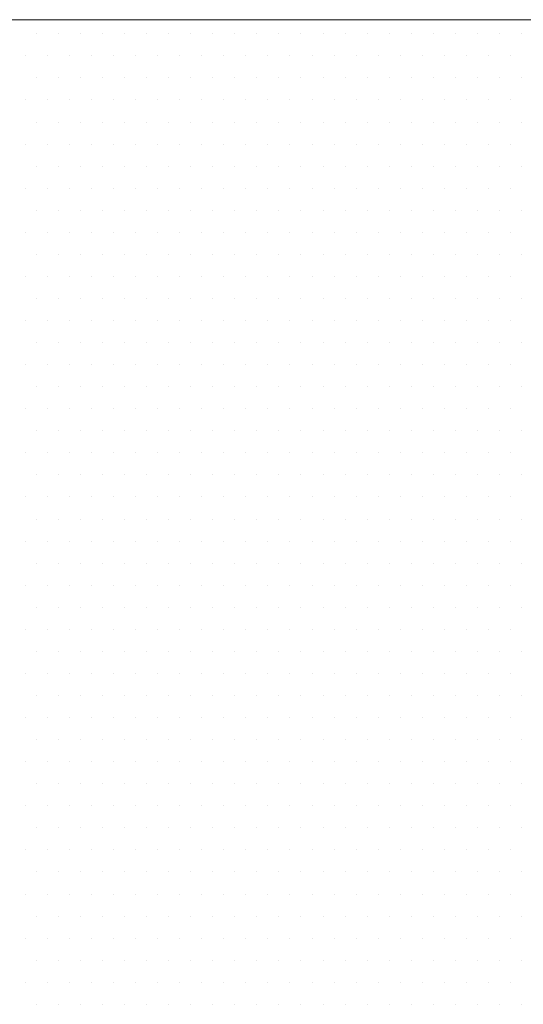
# Model space of a CAD drawing. Units: millimetres. Extents: x 18019 to 168847, y 182 to 12520.
# Drawn here: x 166750 to 166751, y 533 to 535 of the extents above; entities that cross this region are included whole.
import ezdxf

# ---------------------------------------------------------------- set-up
doc = ezdxf.new("R2010")
doc.units = ezdxf.units.MM
doc.header["$LTSCALE"] = 4
doc.layers.add('Таблица', color=7, linetype='Continuous', lineweight=15)

msp = doc.modelspace()

# ---------------------------------------------------------------- linework, layer by layer
at = {"layer": 'Таблица', "lineweight": 20}
for p, q in [((166748.8441, 534.7499), (166752.4106, 534.7499)), ((166749.7817, 534.7246), (166749.7817, 534.7246)), ((166749.8213, 534.7246), (166749.8213, 534.7246)), ((166749.861, 534.7246), (166749.861, 534.7246)), ((166749.9007, 534.7246), (166749.9007, 534.7246)), ((166749.9404, 534.7246), (166749.9404, 534.7246)), ((166749.9801, 534.7246), (166749.9801, 534.7246)), ((166750.0198, 534.7246), (166750.0198, 534.7246)), ((166750.0595, 534.7246), (166750.0595, 534.7246)), ((166750.0992, 534.7246), (166750.0992, 534.7246)), ((166750.1388, 534.7246), (166750.1388, 534.7246)), ((166750.1785, 534.7246), (166750.1785, 534.7246)), ((166750.2182, 534.7246), (166750.2182, 534.7246)), ((166750.2579, 534.7246), (166750.2579, 534.7246)), ((166750.2976, 534.7246), (166750.2976, 534.7246)), ((166750.3373, 534.7246), (166750.3373, 534.7246)), ((166750.377, 534.7246), (166750.377, 534.7246)), ((166750.4167, 534.7246), (166750.4167, 534.7246)), ((166750.4563, 534.7246), (166750.4563, 534.7246)), ((166750.496, 534.7246), (166750.496, 534.7246)), ((166750.5357, 534.7246), (166750.5357, 534.7246)), ((166750.5754, 534.7246), (166750.5754, 534.7246)), ((166750.6151, 534.7246), (166750.6151, 534.7246)), ((166750.6548, 534.7246), (166750.6548, 534.7246)), ((166749.7618, 534.6849), (166749.7618, 534.6849)), ((166749.8015, 534.6849), (166749.8015, 534.6849)), ((166749.8412, 534.6849), (166749.8412, 534.6849)), ((166749.8809, 534.6849), (166749.8809, 534.6849)), ((166749.9206, 534.6849), (166749.9206, 534.6849)), ((166749.9602, 534.6849), (166749.9602, 534.6849)), ((166749.9999, 534.6849), (166749.9999, 534.6849)), ((166750.0396, 534.6849), (166750.0396, 534.6849)), ((166750.0793, 534.6849), (166750.0793, 534.6849)), ((166750.119, 534.6849), (166750.119, 534.6849)), ((166750.1587, 534.6849), (166750.1587, 534.6849)), ((166750.1984, 534.6849), (166750.1984, 534.6849)), ((166750.2381, 534.6849), (166750.2381, 534.6849)), ((166750.2777, 534.6849), (166750.2777, 534.6849)), ((166750.3174, 534.6849), (166750.3174, 534.6849)), ((166750.3571, 534.6849), (166750.3571, 534.6849)), ((166750.3968, 534.6849), (166750.3968, 534.6849)), ((166750.4365, 534.6849), (166750.4365, 534.6849)), ((166750.4762, 534.6849), (166750.4762, 534.6849)), ((166750.5159, 534.6849), (166750.5159, 534.6849)), ((166750.5556, 534.6849), (166750.5556, 534.6849)), ((166750.5952, 534.6849), (166750.5952, 534.6849)), ((166750.6349, 534.6849), (166750.6349, 534.6849)), ((166749.7817, 534.6452), (166749.7817, 534.6452)), ((166749.8213, 534.6452), (166749.8213, 534.6452)), ((166749.861, 534.6452), (166749.861, 534.6452)), ((166749.9007, 534.6452), (166749.9007, 534.6452)), ((166749.9404, 534.6452), (166749.9404, 534.6452)), ((166749.9801, 534.6452), (166749.9801, 534.6452)), ((166750.0198, 534.6452), (166750.0198, 534.6452)), ((166750.0595, 534.6452), (166750.0595, 534.6452)), ((166750.0992, 534.6452), (166750.0992, 534.6452)), ((166750.1388, 534.6452), (166750.1388, 534.6452)), ((166750.1785, 534.6452), (166750.1785, 534.6452)), ((166750.2182, 534.6452), (166750.2182, 534.6452)), ((166750.2579, 534.6452), (166750.2579, 534.6452)), ((166750.2976, 534.6452), (166750.2976, 534.6452)), ((166750.3373, 534.6452), (166750.3373, 534.6452)), ((166750.377, 534.6452), (166750.377, 534.6452)), ((166750.4167, 534.6452), (166750.4167, 534.6452)), ((166750.4563, 534.6452), (166750.4563, 534.6452)), ((166750.496, 534.6452), (166750.496, 534.6452)), ((166750.5357, 534.6452), (166750.5357, 534.6452)), ((166750.5754, 534.6452), (166750.5754, 534.6452)), ((166750.6151, 534.6452), (166750.6151, 534.6452)), ((166750.6548, 534.6452), (166750.6548, 534.6452)), ((166749.7618, 534.6055), (166749.7618, 534.6055)), ((166749.8015, 534.6055), (166749.8015, 534.6055)), ((166749.8412, 534.6055), (166749.8412, 534.6055)), ((166749.8809, 534.6055), (166749.8809, 534.6055)), ((166749.9206, 534.6055), (166749.9206, 534.6055)), ((166749.9602, 534.6055), (166749.9602, 534.6055)), ((166749.9999, 534.6055), (166749.9999, 534.6055)), ((166750.0396, 534.6055), (166750.0396, 534.6055)), ((166750.0793, 534.6055), (166750.0793, 534.6055)), ((166750.119, 534.6055), (166750.119, 534.6055)), ((166750.1587, 534.6055), (166750.1587, 534.6055)), ((166750.1984, 534.6055), (166750.1984, 534.6055)), ((166750.2381, 534.6055), (166750.2381, 534.6055)), ((166750.2777, 534.6055), (166750.2777, 534.6055)), ((166750.3174, 534.6055), (166750.3174, 534.6055)), ((166750.3571, 534.6055), (166750.3571, 534.6055)), ((166750.3968, 534.6055), (166750.3968, 534.6055)), ((166750.4365, 534.6055), (166750.4365, 534.6055)), ((166750.4762, 534.6055), (166750.4762, 534.6055)), ((166750.5159, 534.6055), (166750.5159, 534.6055)), ((166750.5556, 534.6055), (166750.5556, 534.6055)), ((166750.5952, 534.6055), (166750.5952, 534.6055)), ((166750.6349, 534.6055), (166750.6349, 534.6055)), ((166749.7817, 534.5658), (166749.7817, 534.5658)), ((166749.8213, 534.5658), (166749.8213, 534.5658)), ((166749.861, 534.5658), (166749.861, 534.5658)), ((166749.9007, 534.5658), (166749.9007, 534.5658)), ((166749.9404, 534.5658), (166749.9404, 534.5658)), ((166749.9801, 534.5658), (166749.9801, 534.5658)), ((166750.0198, 534.5658), (166750.0198, 534.5658)), ((166750.0595, 534.5658), (166750.0595, 534.5658)), ((166750.0992, 534.5658), (166750.0992, 534.5658)), ((166750.1388, 534.5658), (166750.1388, 534.5658)), ((166750.1785, 534.5658), (166750.1785, 534.5658)), ((166750.2182, 534.5658), (166750.2182, 534.5658)), ((166750.2579, 534.5658), (166750.2579, 534.5658)), ((166750.2976, 534.5658), (166750.2976, 534.5658)), ((166750.3373, 534.5658), (166750.3373, 534.5658)), ((166750.377, 534.5658), (166750.377, 534.5658)), ((166750.4167, 534.5658), (166750.4167, 534.5658)), ((166750.4563, 534.5658), (166750.4563, 534.5658)), ((166750.496, 534.5658), (166750.496, 534.5658)), ((166750.5357, 534.5658), (166750.5357, 534.5658)), ((166750.5754, 534.5658), (166750.5754, 534.5658)), ((166750.6151, 534.5658), (166750.6151, 534.5658)), ((166750.6548, 534.5658), (166750.6548, 534.5658)), ((166749.7618, 534.5261), (166749.7618, 534.5261)), ((166749.8015, 534.5261), (166749.8015, 534.5261)), ((166749.8412, 534.5261), (166749.8412, 534.5261)), ((166749.8809, 534.5261), (166749.8809, 534.5261)), ((166749.9206, 534.5261), (166749.9206, 534.5261)), ((166749.9602, 534.5261), (166749.9602, 534.5261)), ((166749.9999, 534.5261), (166749.9999, 534.5261)), ((166750.0396, 534.5261), (166750.0396, 534.5261)), ((166750.0793, 534.5261), (166750.0793, 534.5261)), ((166750.119, 534.5261), (166750.119, 534.5261)), ((166750.1587, 534.5261), (166750.1587, 534.5261)), ((166750.1984, 534.5261), (166750.1984, 534.5261)), ((166750.2381, 534.5261), (166750.2381, 534.5261)), ((166750.2777, 534.5261), (166750.2777, 534.5261)), ((166750.3174, 534.5261), (166750.3174, 534.5261)), ((166750.3571, 534.5261), (166750.3571, 534.5261)), ((166750.3968, 534.5261), (166750.3968, 534.5261)), ((166750.4365, 534.5261), (166750.4365, 534.5261)), ((166750.4762, 534.5261), (166750.4762, 534.5261)), ((166750.5159, 534.5261), (166750.5159, 534.5261)), ((166750.5556, 534.5261), (166750.5556, 534.5261)), ((166750.5952, 534.5261), (166750.5952, 534.5261)), ((166750.6349, 534.5261), (166750.6349, 534.5261)), ((166749.7817, 534.4865), (166749.7817, 534.4865)), ((166749.8213, 534.4865), (166749.8213, 534.4865)), ((166749.861, 534.4865), (166749.861, 534.4865)), ((166749.9007, 534.4865), (166749.9007, 534.4865)), ((166749.9404, 534.4865), (166749.9404, 534.4865)), ((166749.9801, 534.4865), (166749.9801, 534.4865)), ((166750.0198, 534.4865), (166750.0198, 534.4865)), ((166750.0595, 534.4865), (166750.0595, 534.4865)), ((166750.0992, 534.4865), (166750.0992, 534.4865)), ((166750.1388, 534.4865), (166750.1388, 534.4865)), ((166750.1785, 534.4865), (166750.1785, 534.4865)), ((166750.2182, 534.4865), (166750.2182, 534.4865)), ((166750.2579, 534.4865), (166750.2579, 534.4865)), ((166750.2976, 534.4865), (166750.2976, 534.4865)), ((166750.3373, 534.4865), (166750.3373, 534.4865)), ((166750.377, 534.4865), (166750.377, 534.4865)), ((166750.4167, 534.4865), (166750.4167, 534.4865)), ((166750.4563, 534.4865), (166750.4563, 534.4865)), ((166750.496, 534.4865), (166750.496, 534.4865)), ((166750.5357, 534.4865), (166750.5357, 534.4865)), ((166750.5754, 534.4865), (166750.5754, 534.4865)), ((166750.6151, 534.4865), (166750.6151, 534.4865)), ((166750.6548, 534.4865), (166750.6548, 534.4865)), ((166749.7618, 534.4468), (166749.7618, 534.4468)), ((166749.8015, 534.4468), (166749.8015, 534.4468)), ((166749.8412, 534.4468), (166749.8412, 534.4468)), ((166749.8809, 534.4468), (166749.8809, 534.4468)), ((166749.9206, 534.4468), (166749.9206, 534.4468)), ((166749.9602, 534.4468), (166749.9602, 534.4468)), ((166749.9999, 534.4468), (166749.9999, 534.4468)), ((166750.0396, 534.4468), (166750.0396, 534.4468)), ((166750.0793, 534.4468), (166750.0793, 534.4468)), ((166750.119, 534.4468), (166750.119, 534.4468)), ((166750.1587, 534.4468), (166750.1587, 534.4468)), ((166750.1984, 534.4468), (166750.1984, 534.4468)), ((166750.2381, 534.4468), (166750.2381, 534.4468)), ((166750.2777, 534.4468), (166750.2777, 534.4468)), ((166750.3174, 534.4468), (166750.3174, 534.4468)), ((166750.3571, 534.4468), (166750.3571, 534.4468)), ((166750.3968, 534.4468), (166750.3968, 534.4468)), ((166750.4365, 534.4468), (166750.4365, 534.4468)), ((166750.4762, 534.4468), (166750.4762, 534.4468)), ((166750.5159, 534.4468), (166750.5159, 534.4468)), ((166750.5556, 534.4468), (166750.5556, 534.4468)), ((166750.5952, 534.4468), (166750.5952, 534.4468)), ((166750.6349, 534.4468), (166750.6349, 534.4468)), ((166749.7817, 534.4071), (166749.7817, 534.4071)), ((166749.8213, 534.4071), (166749.8213, 534.4071)), ((166749.861, 534.4071), (166749.861, 534.4071)), ((166749.9007, 534.4071), (166749.9007, 534.4071)), ((166749.9404, 534.4071), (166749.9404, 534.4071)), ((166749.9801, 534.4071), (166749.9801, 534.4071)), ((166750.0198, 534.4071), (166750.0198, 534.4071)), ((166750.0595, 534.4071), (166750.0595, 534.4071)), ((166750.0992, 534.4071), (166750.0992, 534.4071)), ((166750.1388, 534.4071), (166750.1388, 534.4071)), ((166750.1785, 534.4071), (166750.1785, 534.4071)), ((166750.2182, 534.4071), (166750.2182, 534.4071)), ((166750.2579, 534.4071), (166750.2579, 534.4071)), ((166750.2976, 534.4071), (166750.2976, 534.4071)), ((166750.3373, 534.4071), (166750.3373, 534.4071)), ((166750.377, 534.4071), (166750.377, 534.4071)), ((166750.4167, 534.4071), (166750.4167, 534.4071)), ((166750.4563, 534.4071), (166750.4563, 534.4071)), ((166750.496, 534.4071), (166750.496, 534.4071)), ((166750.5357, 534.4071), (166750.5357, 534.4071)), ((166750.5754, 534.4071), (166750.5754, 534.4071)), ((166750.6151, 534.4071), (166750.6151, 534.4071)), ((166750.6548, 534.4071), (166750.6548, 534.4071)), ((166749.7618, 534.3674), (166749.7618, 534.3674)), ((166749.8015, 534.3674), (166749.8015, 534.3674)), ((166749.8412, 534.3674), (166749.8412, 534.3674)), ((166749.8809, 534.3674), (166749.8809, 534.3674)), ((166749.9206, 534.3674), (166749.9206, 534.3674)), ((166749.9602, 534.3674), (166749.9602, 534.3674)), ((166749.9999, 534.3674), (166749.9999, 534.3674)), ((166750.0396, 534.3674), (166750.0396, 534.3674)), ((166750.0793, 534.3674), (166750.0793, 534.3674)), ((166750.119, 534.3674), (166750.119, 534.3674)), ((166750.1587, 534.3674), (166750.1587, 534.3674)), ((166750.1984, 534.3674), (166750.1984, 534.3674)), ((166750.2381, 534.3674), (166750.2381, 534.3674)), ((166750.2777, 534.3674), (166750.2777, 534.3674)), ((166750.3174, 534.3674), (166750.3174, 534.3674)), ((166750.3571, 534.3674), (166750.3571, 534.3674)), ((166750.3968, 534.3674), (166750.3968, 534.3674)), ((166750.4365, 534.3674), (166750.4365, 534.3674)), ((166750.4762, 534.3674), (166750.4762, 534.3674)), ((166750.5159, 534.3674), (166750.5159, 534.3674)), ((166750.5556, 534.3674), (166750.5556, 534.3674)), ((166750.5952, 534.3674), (166750.5952, 534.3674)), ((166750.6349, 534.3674), (166750.6349, 534.3674)), ((166749.7817, 534.3277), (166749.7817, 534.3277)), ((166749.8213, 534.3277), (166749.8213, 534.3277)), ((166749.861, 534.3277), (166749.861, 534.3277)), ((166749.9007, 534.3277), (166749.9007, 534.3277)), ((166749.9404, 534.3277), (166749.9404, 534.3277)), ((166749.9801, 534.3277), (166749.9801, 534.3277)), ((166750.0198, 534.3277), (166750.0198, 534.3277)), ((166750.0595, 534.3277), (166750.0595, 534.3277)), ((166750.0992, 534.3277), (166750.0992, 534.3277)), ((166750.1388, 534.3277), (166750.1388, 534.3277)), ((166750.1785, 534.3277), (166750.1785, 534.3277)), ((166750.2182, 534.3277), (166750.2182, 534.3277)), ((166750.2579, 534.3277), (166750.2579, 534.3277)), ((166750.2976, 534.3277), (166750.2976, 534.3277)), ((166750.3373, 534.3277), (166750.3373, 534.3277)), ((166750.377, 534.3277), (166750.377, 534.3277)), ((166750.4167, 534.3277), (166750.4167, 534.3277)), ((166750.4563, 534.3277), (166750.4563, 534.3277)), ((166750.496, 534.3277), (166750.496, 534.3277)), ((166750.5357, 534.3277), (166750.5357, 534.3277)), ((166750.5754, 534.3277), (166750.5754, 534.3277)), ((166750.6151, 534.3277), (166750.6151, 534.3277)), ((166750.6548, 534.3277), (166750.6548, 534.3277)), ((166749.7618, 534.288), (166749.7618, 534.288)), ((166749.8015, 534.288), (166749.8015, 534.288)), ((166749.8412, 534.288), (166749.8412, 534.288)), ((166749.8809, 534.288), (166749.8809, 534.288)), ((166749.9206, 534.288), (166749.9206, 534.288)), ((166749.9602, 534.288), (166749.9602, 534.288)), ((166749.9999, 534.288), (166749.9999, 534.288)), ((166750.0396, 534.288), (166750.0396, 534.288)), ((166750.0793, 534.288), (166750.0793, 534.288)), ((166750.119, 534.288), (166750.119, 534.288)), ((166750.1587, 534.288), (166750.1587, 534.288)), ((166750.1984, 534.288), (166750.1984, 534.288)), ((166750.2381, 534.288), (166750.2381, 534.288)), ((166750.2777, 534.288), (166750.2777, 534.288)), ((166750.3174, 534.288), (166750.3174, 534.288)), ((166750.3571, 534.288), (166750.3571, 534.288)), ((166750.3968, 534.288), (166750.3968, 534.288)), ((166750.4365, 534.288), (166750.4365, 534.288)), ((166750.4762, 534.288), (166750.4762, 534.288)), ((166750.5159, 534.288), (166750.5159, 534.288)), ((166750.5556, 534.288), (166750.5556, 534.288)), ((166750.5952, 534.288), (166750.5952, 534.288)), ((166750.6349, 534.288), (166750.6349, 534.288)), ((166749.7817, 534.2483), (166749.7817, 534.2483)), ((166749.8213, 534.2483), (166749.8213, 534.2483)), ((166749.861, 534.2483), (166749.861, 534.2483)), ((166749.9007, 534.2483), (166749.9007, 534.2483)), ((166749.9404, 534.2483), (166749.9404, 534.2483)), ((166749.9801, 534.2483), (166749.9801, 534.2483)), ((166750.0198, 534.2483), (166750.0198, 534.2483)), ((166750.0595, 534.2483), (166750.0595, 534.2483)), ((166750.0992, 534.2483), (166750.0992, 534.2483)), ((166750.1388, 534.2483), (166750.1388, 534.2483)), ((166750.1785, 534.2483), (166750.1785, 534.2483)), ((166750.2182, 534.2483), (166750.2182, 534.2483)), ((166750.2579, 534.2483), (166750.2579, 534.2483)), ((166750.2976, 534.2483), (166750.2976, 534.2483)), ((166750.3373, 534.2483), (166750.3373, 534.2483)), ((166750.377, 534.2483), (166750.377, 534.2483)), ((166750.4167, 534.2483), (166750.4167, 534.2483)), ((166750.4563, 534.2483), (166750.4563, 534.2483)), ((166750.496, 534.2483), (166750.496, 534.2483)), ((166750.5357, 534.2483), (166750.5357, 534.2483)), ((166750.5754, 534.2483), (166750.5754, 534.2483)), ((166750.6151, 534.2483), (166750.6151, 534.2483)), ((166750.6548, 534.2483), (166750.6548, 534.2483)), ((166749.7618, 534.2086), (166749.7618, 534.2086)), ((166749.8015, 534.2086), (166749.8015, 534.2086)), ((166749.8412, 534.2086), (166749.8412, 534.2086)), ((166749.8809, 534.2086), (166749.8809, 534.2086)), ((166749.9206, 534.2086), (166749.9206, 534.2086)), ((166749.9602, 534.2086), (166749.9602, 534.2086)), ((166749.9999, 534.2086), (166749.9999, 534.2086)), ((166750.0396, 534.2086), (166750.0396, 534.2086)), ((166750.0793, 534.2086), (166750.0793, 534.2086)), ((166750.119, 534.2086), (166750.119, 534.2086)), ((166750.1587, 534.2086), (166750.1587, 534.2086)), ((166750.1984, 534.2086), (166750.1984, 534.2086)), ((166750.2381, 534.2086), (166750.2381, 534.2086)), ((166750.2777, 534.2086), (166750.2777, 534.2086)), ((166750.3174, 534.2086), (166750.3174, 534.2086)), ((166750.3571, 534.2086), (166750.3571, 534.2086)), ((166750.3968, 534.2086), (166750.3968, 534.2086)), ((166750.4365, 534.2086), (166750.4365, 534.2086)), ((166750.4762, 534.2086), (166750.4762, 534.2086)), ((166750.5159, 534.2086), (166750.5159, 534.2086)), ((166750.5556, 534.2086), (166750.5556, 534.2086)), ((166750.5952, 534.2086), (166750.5952, 534.2086)), ((166750.6349, 534.2086), (166750.6349, 534.2086)), ((166749.7817, 534.169), (166749.7817, 534.169)), ((166749.8213, 534.169), (166749.8213, 534.169)), ((166749.861, 534.169), (166749.861, 534.169)), ((166749.9007, 534.169), (166749.9007, 534.169)), ((166749.9404, 534.169), (166749.9404, 534.169)), ((166749.9801, 534.169), (166749.9801, 534.169)), ((166750.0198, 534.169), (166750.0198, 534.169)), ((166750.0595, 534.169), (166750.0595, 534.169)), ((166750.0992, 534.169), (166750.0992, 534.169)), ((166750.1388, 534.169), (166750.1388, 534.169)), ((166750.1785, 534.169), (166750.1785, 534.169)), ((166750.2182, 534.169), (166750.2182, 534.169)), ((166750.2579, 534.169), (166750.2579, 534.169)), ((166750.2976, 534.169), (166750.2976, 534.169)), ((166750.3373, 534.169), (166750.3373, 534.169)), ((166750.377, 534.169), (166750.377, 534.169)), ((166750.4167, 534.169), (166750.4167, 534.169)), ((166750.4563, 534.169), (166750.4563, 534.169)), ((166750.496, 534.169), (166750.496, 534.169)), ((166750.5357, 534.169), (166750.5357, 534.169)), ((166750.5754, 534.169), (166750.5754, 534.169)), ((166750.6151, 534.169), (166750.6151, 534.169)), ((166750.6548, 534.169), (166750.6548, 534.169)), ((166749.7618, 534.1293), (166749.7618, 534.1293)), ((166749.8015, 534.1293), (166749.8015, 534.1293)), ((166749.8412, 534.1293), (166749.8412, 534.1293)), ((166749.8809, 534.1293), (166749.8809, 534.1293)), ((166749.9206, 534.1293), (166749.9206, 534.1293)), ((166749.9602, 534.1293), (166749.9602, 534.1293)), ((166749.9999, 534.1293), (166749.9999, 534.1293)), ((166750.0396, 534.1293), (166750.0396, 534.1293)), ((166750.0793, 534.1293), (166750.0793, 534.1293)), ((166750.119, 534.1293), (166750.119, 534.1293)), ((166750.1587, 534.1293), (166750.1587, 534.1293)), ((166750.1984, 534.1293), (166750.1984, 534.1293)), ((166750.2381, 534.1293), (166750.2381, 534.1293)), ((166750.2777, 534.1293), (166750.2777, 534.1293)), ((166750.3174, 534.1293), (166750.3174, 534.1293)), ((166750.3571, 534.1293), (166750.3571, 534.1293)), ((166750.3968, 534.1293), (166750.3968, 534.1293)), ((166750.4365, 534.1293), (166750.4365, 534.1293)), ((166750.4762, 534.1293), (166750.4762, 534.1293)), ((166750.5159, 534.1293), (166750.5159, 534.1293)), ((166750.5556, 534.1293), (166750.5556, 534.1293)), ((166750.5952, 534.1293), (166750.5952, 534.1293)), ((166750.6349, 534.1293), (166750.6349, 534.1293)), ((166749.7817, 534.0896), (166749.7817, 534.0896)), ((166749.8213, 534.0896), (166749.8213, 534.0896)), ((166749.861, 534.0896), (166749.861, 534.0896)), ((166749.9007, 534.0896), (166749.9007, 534.0896)), ((166749.9404, 534.0896), (166749.9404, 534.0896)), ((166749.9801, 534.0896), (166749.9801, 534.0896)), ((166750.0198, 534.0896), (166750.0198, 534.0896)), ((166750.0595, 534.0896), (166750.0595, 534.0896)), ((166750.0992, 534.0896), (166750.0992, 534.0896)), ((166750.1388, 534.0896), (166750.1388, 534.0896)), ((166750.1785, 534.0896), (166750.1785, 534.0896)), ((166750.2182, 534.0896), (166750.2182, 534.0896)), ((166750.2579, 534.0896), (166750.2579, 534.0896)), ((166750.2976, 534.0896), (166750.2976, 534.0896)), ((166750.3373, 534.0896), (166750.3373, 534.0896)), ((166750.377, 534.0896), (166750.377, 534.0896)), ((166750.4167, 534.0896), (166750.4167, 534.0896)), ((166750.4563, 534.0896), (166750.4563, 534.0896)), ((166750.496, 534.0896), (166750.496, 534.0896)), ((166750.5357, 534.0896), (166750.5357, 534.0896)), ((166750.5754, 534.0896), (166750.5754, 534.0896)), ((166750.6151, 534.0896), (166750.6151, 534.0896)), ((166750.6548, 534.0896), (166750.6548, 534.0896)), ((166749.7618, 534.0499), (166749.7618, 534.0499)), ((166749.8015, 534.0499), (166749.8015, 534.0499)), ((166749.8412, 534.0499), (166749.8412, 534.0499)), ((166749.8809, 534.0499), (166749.8809, 534.0499)), ((166749.9206, 534.0499), (166749.9206, 534.0499)), ((166749.9602, 534.0499), (166749.9602, 534.0499)), ((166749.9999, 534.0499), (166749.9999, 534.0499)), ((166750.0396, 534.0499), (166750.0396, 534.0499)), ((166750.0793, 534.0499), (166750.0793, 534.0499)), ((166750.119, 534.0499), (166750.119, 534.0499)), ((166750.1587, 534.0499), (166750.1587, 534.0499)), ((166750.1984, 534.0499), (166750.1984, 534.0499)), ((166750.2381, 534.0499), (166750.2381, 534.0499)), ((166750.2777, 534.0499), (166750.2777, 534.0499)), ((166750.3174, 534.0499), (166750.3174, 534.0499)), ((166750.3571, 534.0499), (166750.3571, 534.0499)), ((166750.3968, 534.0499), (166750.3968, 534.0499)), ((166750.4365, 534.0499), (166750.4365, 534.0499)), ((166750.4762, 534.0499), (166750.4762, 534.0499)), ((166750.5159, 534.0499), (166750.5159, 534.0499)), ((166750.5556, 534.0499), (166750.5556, 534.0499)), ((166750.5952, 534.0499), (166750.5952, 534.0499)), ((166750.6349, 534.0499), (166750.6349, 534.0499)), ((166749.7817, 534.0102), (166749.7817, 534.0102)), ((166749.8213, 534.0102), (166749.8213, 534.0102)), ((166749.861, 534.0102), (166749.861, 534.0102)), ((166749.9007, 534.0102), (166749.9007, 534.0102)), ((166749.9404, 534.0102), (166749.9404, 534.0102)), ((166749.9801, 534.0102), (166749.9801, 534.0102)), ((166750.0198, 534.0102), (166750.0198, 534.0102)), ((166750.0595, 534.0102), (166750.0595, 534.0102)), ((166750.0992, 534.0102), (166750.0992, 534.0102)), ((166750.1388, 534.0102), (166750.1388, 534.0102)), ((166750.1785, 534.0102), (166750.1785, 534.0102)), ((166750.2182, 534.0102), (166750.2182, 534.0102)), ((166750.2579, 534.0102), (166750.2579, 534.0102)), ((166750.2976, 534.0102), (166750.2976, 534.0102)), ((166750.3373, 534.0102), (166750.3373, 534.0102)), ((166750.377, 534.0102), (166750.377, 534.0102)), ((166750.4167, 534.0102), (166750.4167, 534.0102)), ((166750.4563, 534.0102), (166750.4563, 534.0102)), ((166750.496, 534.0102), (166750.496, 534.0102)), ((166750.5357, 534.0102), (166750.5357, 534.0102)), ((166750.5754, 534.0102), (166750.5754, 534.0102)), ((166750.6151, 534.0102), (166750.6151, 534.0102)), ((166750.6548, 534.0102), (166750.6548, 534.0102)), ((166749.7618, 533.9705), (166749.7618, 533.9705)), ((166749.8015, 533.9705), (166749.8015, 533.9705)), ((166749.8412, 533.9705), (166749.8412, 533.9705)), ((166749.8809, 533.9705), (166749.8809, 533.9705)), ((166749.9206, 533.9705), (166749.9206, 533.9705)), ((166749.9602, 533.9705), (166749.9602, 533.9705)), ((166749.9999, 533.9705), (166749.9999, 533.9705)), ((166750.0396, 533.9705), (166750.0396, 533.9705)), ((166750.0793, 533.9705), (166750.0793, 533.9705)), ((166750.119, 533.9705), (166750.119, 533.9705)), ((166750.1587, 533.9705), (166750.1587, 533.9705)), ((166750.1984, 533.9705), (166750.1984, 533.9705)), ((166750.2381, 533.9705), (166750.2381, 533.9705)), ((166750.2777, 533.9705), (166750.2777, 533.9705)), ((166750.3174, 533.9705), (166750.3174, 533.9705)), ((166750.3571, 533.9705), (166750.3571, 533.9705)), ((166750.3968, 533.9705), (166750.3968, 533.9705)), ((166750.4365, 533.9705), (166750.4365, 533.9705)), ((166750.4762, 533.9705), (166750.4762, 533.9705)), ((166750.5159, 533.9705), (166750.5159, 533.9705)), ((166750.5556, 533.9705), (166750.5556, 533.9705)), ((166750.5952, 533.9705), (166750.5952, 533.9705)), ((166750.6349, 533.9705), (166750.6349, 533.9705)), ((166749.7817, 533.9308), (166749.7817, 533.9308)), ((166749.8213, 533.9308), (166749.8213, 533.9308)), ((166749.861, 533.9308), (166749.861, 533.9308)), ((166749.9007, 533.9308), (166749.9007, 533.9308)), ((166749.9404, 533.9308), (166749.9404, 533.9308)), ((166749.9801, 533.9308), (166749.9801, 533.9308)), ((166750.0198, 533.9308), (166750.0198, 533.9308)), ((166750.0595, 533.9308), (166750.0595, 533.9308)), ((166750.0992, 533.9308), (166750.0992, 533.9308)), ((166750.1388, 533.9308), (166750.1388, 533.9308)), ((166750.1785, 533.9308), (166750.1785, 533.9308)), ((166750.2182, 533.9308), (166750.2182, 533.9308)), ((166750.2579, 533.9308), (166750.2579, 533.9308)), ((166750.2976, 533.9308), (166750.2976, 533.9308)), ((166750.3373, 533.9308), (166750.3373, 533.9308)), ((166750.377, 533.9308), (166750.377, 533.9308)), ((166750.4167, 533.9308), (166750.4167, 533.9308)), ((166750.4563, 533.9308), (166750.4563, 533.9308)), ((166750.496, 533.9308), (166750.496, 533.9308)), ((166750.5357, 533.9308), (166750.5357, 533.9308)), ((166750.5754, 533.9308), (166750.5754, 533.9308)), ((166750.6151, 533.9308), (166750.6151, 533.9308)), ((166750.6548, 533.9308), (166750.6548, 533.9308)), ((166749.7618, 533.8911), (166749.7618, 533.8911)), ((166749.8015, 533.8911), (166749.8015, 533.8911)), ((166749.8412, 533.8911), (166749.8412, 533.8911)), ((166749.8809, 533.8911), (166749.8809, 533.8911)), ((166749.9206, 533.8911), (166749.9206, 533.8911)), ((166749.9602, 533.8911), (166749.9602, 533.8911)), ((166749.9999, 533.8911), (166749.9999, 533.8911)), ((166750.0396, 533.8911), (166750.0396, 533.8911)), ((166750.0793, 533.8911), (166750.0793, 533.8911)), ((166750.119, 533.8911), (166750.119, 533.8911)), ((166750.1587, 533.8911), (166750.1587, 533.8911)), ((166750.1984, 533.8911), (166750.1984, 533.8911)), ((166750.2381, 533.8911), (166750.2381, 533.8911)), ((166750.2777, 533.8911), (166750.2777, 533.8911)), ((166750.3174, 533.8911), (166750.3174, 533.8911)), ((166750.3571, 533.8911), (166750.3571, 533.8911)), ((166750.3968, 533.8911), (166750.3968, 533.8911)), ((166750.4365, 533.8911), (166750.4365, 533.8911)), ((166750.4762, 533.8911), (166750.4762, 533.8911)), ((166750.5159, 533.8911), (166750.5159, 533.8911)), ((166750.5556, 533.8911), (166750.5556, 533.8911)), ((166750.5952, 533.8911), (166750.5952, 533.8911)), ((166750.6349, 533.8911), (166750.6349, 533.8911)), ((166749.7817, 533.8515), (166749.7817, 533.8515)), ((166749.8213, 533.8515), (166749.8213, 533.8515)), ((166749.861, 533.8515), (166749.861, 533.8515)), ((166749.9007, 533.8515), (166749.9007, 533.8515)), ((166749.9404, 533.8515), (166749.9404, 533.8515)), ((166749.9801, 533.8515), (166749.9801, 533.8515)), ((166750.0198, 533.8515), (166750.0198, 533.8515)), ((166750.0595, 533.8515), (166750.0595, 533.8515)), ((166750.0992, 533.8515), (166750.0992, 533.8515)), ((166750.1388, 533.8515), (166750.1388, 533.8515)), ((166750.1785, 533.8515), (166750.1785, 533.8515)), ((166750.2182, 533.8515), (166750.2182, 533.8515)), ((166750.2579, 533.8515), (166750.2579, 533.8515)), ((166750.2976, 533.8515), (166750.2976, 533.8515)), ((166750.3373, 533.8515), (166750.3373, 533.8515)), ((166750.377, 533.8515), (166750.377, 533.8515)), ((166750.4167, 533.8515), (166750.4167, 533.8515)), ((166750.4563, 533.8515), (166750.4563, 533.8515)), ((166750.496, 533.8515), (166750.496, 533.8515)), ((166750.5357, 533.8515), (166750.5357, 533.8515)), ((166750.5754, 533.8515), (166750.5754, 533.8515)), ((166750.6151, 533.8515), (166750.6151, 533.8515)), ((166750.6548, 533.8515), (166750.6548, 533.8515)), ((166749.7618, 533.8118), (166749.7618, 533.8118)), ((166749.8015, 533.8118), (166749.8015, 533.8118)), ((166749.8412, 533.8118), (166749.8412, 533.8118)), ((166749.8809, 533.8118), (166749.8809, 533.8118)), ((166749.9206, 533.8118), (166749.9206, 533.8118)), ((166749.9602, 533.8118), (166749.9602, 533.8118)), ((166749.9999, 533.8118), (166749.9999, 533.8118)), ((166750.0396, 533.8118), (166750.0396, 533.8118)), ((166750.0793, 533.8118), (166750.0793, 533.8118)), ((166750.119, 533.8118), (166750.119, 533.8118)), ((166750.1587, 533.8118), (166750.1587, 533.8118)), ((166750.1984, 533.8118), (166750.1984, 533.8118)), ((166750.2381, 533.8118), (166750.2381, 533.8118)), ((166750.2777, 533.8118), (166750.2777, 533.8118)), ((166750.3174, 533.8118), (166750.3174, 533.8118)), ((166750.3571, 533.8118), (166750.3571, 533.8118)), ((166750.3968, 533.8118), (166750.3968, 533.8118)), ((166750.4365, 533.8118), (166750.4365, 533.8118)), ((166750.4762, 533.8118), (166750.4762, 533.8118)), ((166750.5159, 533.8118), (166750.5159, 533.8118)), ((166750.5556, 533.8118), (166750.5556, 533.8118)), ((166750.5952, 533.8118), (166750.5952, 533.8118)), ((166750.6349, 533.8118), (166750.6349, 533.8118)), ((166749.7817, 533.7721), (166749.7817, 533.7721)), ((166749.8213, 533.7721), (166749.8213, 533.7721)), ((166749.861, 533.7721), (166749.861, 533.7721)), ((166749.9007, 533.7721), (166749.9007, 533.7721)), ((166749.9404, 533.7721), (166749.9404, 533.7721)), ((166749.9801, 533.7721), (166749.9801, 533.7721)), ((166750.0198, 533.7721), (166750.0198, 533.7721)), ((166750.0595, 533.7721), (166750.0595, 533.7721)), ((166750.0992, 533.7721), (166750.0992, 533.7721)), ((166750.1388, 533.7721), (166750.1388, 533.7721)), ((166750.1785, 533.7721), (166750.1785, 533.7721)), ((166750.2182, 533.7721), (166750.2182, 533.7721)), ((166750.2579, 533.7721), (166750.2579, 533.7721)), ((166750.2976, 533.7721), (166750.2976, 533.7721)), ((166750.3373, 533.7721), (166750.3373, 533.7721)), ((166750.377, 533.7721), (166750.377, 533.7721)), ((166750.4167, 533.7721), (166750.4167, 533.7721)), ((166750.4563, 533.7721), (166750.4563, 533.7721)), ((166750.496, 533.7721), (166750.496, 533.7721)), ((166750.5357, 533.7721), (166750.5357, 533.7721)), ((166750.5754, 533.7721), (166750.5754, 533.7721)), ((166750.6151, 533.7721), (166750.6151, 533.7721)), ((166750.6548, 533.7721), (166750.6548, 533.7721)), ((166749.7618, 533.7324), (166749.7618, 533.7324)), ((166749.8015, 533.7324), (166749.8015, 533.7324)), ((166749.8412, 533.7324), (166749.8412, 533.7324)), ((166749.8809, 533.7324), (166749.8809, 533.7324)), ((166749.9206, 533.7324), (166749.9206, 533.7324)), ((166749.9602, 533.7324), (166749.9602, 533.7324)), ((166749.9999, 533.7324), (166749.9999, 533.7324)), ((166750.0396, 533.7324), (166750.0396, 533.7324)), ((166750.0793, 533.7324), (166750.0793, 533.7324)), ((166750.119, 533.7324), (166750.119, 533.7324)), ((166750.1587, 533.7324), (166750.1587, 533.7324)), ((166750.1984, 533.7324), (166750.1984, 533.7324)), ((166750.2381, 533.7324), (166750.2381, 533.7324)), ((166750.2777, 533.7324), (166750.2777, 533.7324)), ((166750.3174, 533.7324), (166750.3174, 533.7324)), ((166750.3571, 533.7324), (166750.3571, 533.7324)), ((166750.3968, 533.7324), (166750.3968, 533.7324)), ((166750.4365, 533.7324), (166750.4365, 533.7324)), ((166750.4762, 533.7324), (166750.4762, 533.7324)), ((166750.5159, 533.7324), (166750.5159, 533.7324)), ((166750.5556, 533.7324), (166750.5556, 533.7324)), ((166750.5952, 533.7324), (166750.5952, 533.7324)), ((166750.6349, 533.7324), (166750.6349, 533.7324)), ((166749.7817, 533.6927), (166749.7817, 533.6927)), ((166749.8213, 533.6927), (166749.8213, 533.6927)), ((166749.861, 533.6927), (166749.861, 533.6927)), ((166749.9007, 533.6927), (166749.9007, 533.6927)), ((166749.9404, 533.6927), (166749.9404, 533.6927)), ((166749.9801, 533.6927), (166749.9801, 533.6927)), ((166750.0198, 533.6927), (166750.0198, 533.6927)), ((166750.0595, 533.6927), (166750.0595, 533.6927)), ((166750.0992, 533.6927), (166750.0992, 533.6927)), ((166750.1388, 533.6927), (166750.1388, 533.6927)), ((166750.1785, 533.6927), (166750.1785, 533.6927)), ((166750.2182, 533.6927), (166750.2182, 533.6927)), ((166750.2579, 533.6927), (166750.2579, 533.6927)), ((166750.2976, 533.6927), (166750.2976, 533.6927)), ((166750.3373, 533.6927), (166750.3373, 533.6927)), ((166750.377, 533.6927), (166750.377, 533.6927)), ((166750.4167, 533.6927), (166750.4167, 533.6927)), ((166750.4563, 533.6927), (166750.4563, 533.6927)), ((166750.496, 533.6927), (166750.496, 533.6927)), ((166750.5357, 533.6927), (166750.5357, 533.6927)), ((166750.5754, 533.6927), (166750.5754, 533.6927)), ((166750.6151, 533.6927), (166750.6151, 533.6927)), ((166750.6548, 533.6927), (166750.6548, 533.6927)), ((166749.7618, 533.653), (166749.7618, 533.653)), ((166749.8015, 533.653), (166749.8015, 533.653)), ((166749.8412, 533.653), (166749.8412, 533.653)), ((166749.8809, 533.653), (166749.8809, 533.653)), ((166749.9206, 533.653), (166749.9206, 533.653)), ((166749.9602, 533.653), (166749.9602, 533.653)), ((166749.9999, 533.653), (166749.9999, 533.653)), ((166750.0396, 533.653), (166750.0396, 533.653)), ((166750.0793, 533.653), (166750.0793, 533.653)), ((166750.119, 533.653), (166750.119, 533.653)), ((166750.1587, 533.653), (166750.1587, 533.653)), ((166750.1984, 533.653), (166750.1984, 533.653)), ((166750.2381, 533.653), (166750.2381, 533.653)), ((166750.2777, 533.653), (166750.2777, 533.653)), ((166750.3174, 533.653), (166750.3174, 533.653)), ((166750.3571, 533.653), (166750.3571, 533.653)), ((166750.3968, 533.653), (166750.3968, 533.653)), ((166750.4365, 533.653), (166750.4365, 533.653)), ((166750.4762, 533.653), (166750.4762, 533.653)), ((166750.5159, 533.653), (166750.5159, 533.653)), ((166750.5556, 533.653), (166750.5556, 533.653)), ((166750.5952, 533.653), (166750.5952, 533.653)), ((166750.6349, 533.653), (166750.6349, 533.653)), ((166749.7817, 533.6133), (166749.7817, 533.6133)), ((166749.8213, 533.6133), (166749.8213, 533.6133)), ((166749.861, 533.6133), (166749.861, 533.6133)), ((166749.9007, 533.6133), (166749.9007, 533.6133)), ((166749.9404, 533.6133), (166749.9404, 533.6133)), ((166749.9801, 533.6133), (166749.9801, 533.6133)), ((166750.0198, 533.6133), (166750.0198, 533.6133)), ((166750.0595, 533.6133), (166750.0595, 533.6133)), ((166750.0992, 533.6133), (166750.0992, 533.6133)), ((166750.1388, 533.6133), (166750.1388, 533.6133)), ((166750.1785, 533.6133), (166750.1785, 533.6133)), ((166750.2182, 533.6133), (166750.2182, 533.6133)), ((166750.2579, 533.6133), (166750.2579, 533.6133)), ((166750.2976, 533.6133), (166750.2976, 533.6133)), ((166750.3373, 533.6133), (166750.3373, 533.6133)), ((166750.377, 533.6133), (166750.377, 533.6133)), ((166750.4167, 533.6133), (166750.4167, 533.6133)), ((166750.4563, 533.6133), (166750.4563, 533.6133)), ((166750.496, 533.6133), (166750.496, 533.6133)), ((166750.5357, 533.6133), (166750.5357, 533.6133)), ((166750.5754, 533.6133), (166750.5754, 533.6133)), ((166750.6151, 533.6133), (166750.6151, 533.6133)), ((166750.6548, 533.6133), (166750.6548, 533.6133)), ((166749.7618, 533.5736), (166749.7618, 533.5736)), ((166749.8015, 533.5736), (166749.8015, 533.5736)), ((166749.8412, 533.5736), (166749.8412, 533.5736)), ((166749.8809, 533.5736), (166749.8809, 533.5736)), ((166749.9206, 533.5736), (166749.9206, 533.5736)), ((166749.9602, 533.5736), (166749.9602, 533.5736)), ((166749.9999, 533.5736), (166749.9999, 533.5736)), ((166750.0396, 533.5736), (166750.0396, 533.5736)), ((166750.0793, 533.5736), (166750.0793, 533.5736)), ((166750.119, 533.5736), (166750.119, 533.5736)), ((166750.1587, 533.5736), (166750.1587, 533.5736)), ((166750.1984, 533.5736), (166750.1984, 533.5736)), ((166750.2381, 533.5736), (166750.2381, 533.5736)), ((166750.2777, 533.5736), (166750.2777, 533.5736)), ((166750.3174, 533.5736), (166750.3174, 533.5736)), ((166750.3571, 533.5736), (166750.3571, 533.5736)), ((166750.3968, 533.5736), (166750.3968, 533.5736)), ((166750.4365, 533.5736), (166750.4365, 533.5736)), ((166750.4762, 533.5736), (166750.4762, 533.5736)), ((166750.5159, 533.5736), (166750.5159, 533.5736)), ((166750.5556, 533.5736), (166750.5556, 533.5736)), ((166750.5952, 533.5736), (166750.5952, 533.5736)), ((166750.6349, 533.5736), (166750.6349, 533.5736)), ((166749.7817, 533.534), (166749.7817, 533.534)), ((166749.8213, 533.534), (166749.8213, 533.534)), ((166749.861, 533.534), (166749.861, 533.534)), ((166749.9007, 533.534), (166749.9007, 533.534)), ((166749.9404, 533.534), (166749.9404, 533.534)), ((166749.9801, 533.534), (166749.9801, 533.534)), ((166750.0198, 533.534), (166750.0198, 533.534)), ((166750.0595, 533.534), (166750.0595, 533.534)), ((166750.0992, 533.534), (166750.0992, 533.534)), ((166750.1388, 533.534), (166750.1388, 533.534)), ((166750.1785, 533.534), (166750.1785, 533.534)), ((166750.2182, 533.534), (166750.2182, 533.534)), ((166750.2579, 533.534), (166750.2579, 533.534)), ((166750.2976, 533.534), (166750.2976, 533.534)), ((166750.3373, 533.534), (166750.3373, 533.534)), ((166750.377, 533.534), (166750.377, 533.534)), ((166750.4167, 533.534), (166750.4167, 533.534)), ((166750.4563, 533.534), (166750.4563, 533.534)), ((166750.496, 533.534), (166750.496, 533.534)), ((166750.5357, 533.534), (166750.5357, 533.534)), ((166750.5754, 533.534), (166750.5754, 533.534)), ((166750.6151, 533.534), (166750.6151, 533.534)), ((166750.6548, 533.534), (166750.6548, 533.534)), ((166749.7618, 533.4943), (166749.7618, 533.4943)), ((166749.8015, 533.4943), (166749.8015, 533.4943)), ((166749.8412, 533.4943), (166749.8412, 533.4943)), ((166749.8809, 533.4943), (166749.8809, 533.4943)), ((166749.9206, 533.4943), (166749.9206, 533.4943)), ((166749.9602, 533.4943), (166749.9602, 533.4943)), ((166749.9999, 533.4943), (166749.9999, 533.4943)), ((166750.0396, 533.4943), (166750.0396, 533.4943)), ((166750.0793, 533.4943), (166750.0793, 533.4943)), ((166750.119, 533.4943), (166750.119, 533.4943)), ((166750.1587, 533.4943), (166750.1587, 533.4943)), ((166750.1984, 533.4943), (166750.1984, 533.4943)), ((166750.2381, 533.4943), (166750.2381, 533.4943)), ((166750.2777, 533.4943), (166750.2777, 533.4943)), ((166750.3174, 533.4943), (166750.3174, 533.4943)), ((166750.3571, 533.4943), (166750.3571, 533.4943)), ((166750.3968, 533.4943), (166750.3968, 533.4943)), ((166750.4365, 533.4943), (166750.4365, 533.4943)), ((166750.4762, 533.4943), (166750.4762, 533.4943)), ((166750.5159, 533.4943), (166750.5159, 533.4943)), ((166750.5556, 533.4943), (166750.5556, 533.4943)), ((166750.5952, 533.4943), (166750.5952, 533.4943)), ((166750.6349, 533.4943), (166750.6349, 533.4943)), ((166749.7817, 533.4546), (166749.7817, 533.4546)), ((166749.8213, 533.4546), (166749.8213, 533.4546)), ((166749.861, 533.4546), (166749.861, 533.4546)), ((166749.9007, 533.4546), (166749.9007, 533.4546)), ((166749.9404, 533.4546), (166749.9404, 533.4546)), ((166749.9801, 533.4546), (166749.9801, 533.4546)), ((166750.0198, 533.4546), (166750.0198, 533.4546)), ((166750.0595, 533.4546), (166750.0595, 533.4546)), ((166750.0992, 533.4546), (166750.0992, 533.4546)), ((166750.1388, 533.4546), (166750.1388, 533.4546)), ((166750.1785, 533.4546), (166750.1785, 533.4546)), ((166750.2182, 533.4546), (166750.2182, 533.4546)), ((166750.2579, 533.4546), (166750.2579, 533.4546)), ((166750.2976, 533.4546), (166750.2976, 533.4546)), ((166750.3373, 533.4546), (166750.3373, 533.4546)), ((166750.377, 533.4546), (166750.377, 533.4546)), ((166750.4167, 533.4546), (166750.4167, 533.4546)), ((166750.4563, 533.4546), (166750.4563, 533.4546)), ((166750.496, 533.4546), (166750.496, 533.4546)), ((166750.5357, 533.4546), (166750.5357, 533.4546)), ((166750.5754, 533.4546), (166750.5754, 533.4546)), ((166750.6151, 533.4546), (166750.6151, 533.4546)), ((166750.6548, 533.4546), (166750.6548, 533.4546)), ((166749.7618, 533.4149), (166749.7618, 533.4149)), ((166749.8015, 533.4149), (166749.8015, 533.4149)), ((166749.8412, 533.4149), (166749.8412, 533.4149)), ((166749.8809, 533.4149), (166749.8809, 533.4149)), ((166749.9206, 533.4149), (166749.9206, 533.4149)), ((166749.9602, 533.4149), (166749.9602, 533.4149)), ((166749.9999, 533.4149), (166749.9999, 533.4149)), ((166750.0396, 533.4149), (166750.0396, 533.4149)), ((166750.0793, 533.4149), (166750.0793, 533.4149)), ((166750.119, 533.4149), (166750.119, 533.4149)), ((166750.1587, 533.4149), (166750.1587, 533.4149)), ((166750.1984, 533.4149), (166750.1984, 533.4149)), ((166750.2381, 533.4149), (166750.2381, 533.4149)), ((166750.2777, 533.4149), (166750.2777, 533.4149)), ((166750.3174, 533.4149), (166750.3174, 533.4149)), ((166750.3571, 533.4149), (166750.3571, 533.4149)), ((166750.3968, 533.4149), (166750.3968, 533.4149)), ((166750.4365, 533.4149), (166750.4365, 533.4149)), ((166750.4762, 533.4149), (166750.4762, 533.4149)), ((166750.5159, 533.4149), (166750.5159, 533.4149)), ((166750.5556, 533.4149), (166750.5556, 533.4149)), ((166750.5952, 533.4149), (166750.5952, 533.4149)), ((166750.6349, 533.4149), (166750.6349, 533.4149)), ((166749.7817, 533.3752), (166749.7817, 533.3752)), ((166749.8213, 533.3752), (166749.8213, 533.3752)), ((166749.861, 533.3752), (166749.861, 533.3752)), ((166749.9007, 533.3752), (166749.9007, 533.3752)), ((166749.9404, 533.3752), (166749.9404, 533.3752)), ((166749.9801, 533.3752), (166749.9801, 533.3752)), ((166750.0198, 533.3752), (166750.0198, 533.3752)), ((166750.0595, 533.3752), (166750.0595, 533.3752)), ((166750.0992, 533.3752), (166750.0992, 533.3752)), ((166750.1388, 533.3752), (166750.1388, 533.3752)), ((166750.1785, 533.3752), (166750.1785, 533.3752)), ((166750.2182, 533.3752), (166750.2182, 533.3752)), ((166750.2579, 533.3752), (166750.2579, 533.3752)), ((166750.2976, 533.3752), (166750.2976, 533.3752)), ((166750.3373, 533.3752), (166750.3373, 533.3752)), ((166750.377, 533.3752), (166750.377, 533.3752)), ((166750.4167, 533.3752), (166750.4167, 533.3752)), ((166750.4563, 533.3752), (166750.4563, 533.3752)), ((166750.496, 533.3752), (166750.496, 533.3752)), ((166750.5357, 533.3752), (166750.5357, 533.3752)), ((166750.5754, 533.3752), (166750.5754, 533.3752)), ((166750.6151, 533.3752), (166750.6151, 533.3752)), ((166750.6548, 533.3752), (166750.6548, 533.3752)), ((166749.7618, 533.3355), (166749.7618, 533.3355)), ((166749.8015, 533.3355), (166749.8015, 533.3355)), ((166749.8412, 533.3355), (166749.8412, 533.3355)), ((166749.8809, 533.3355), (166749.8809, 533.3355)), ((166749.9206, 533.3355), (166749.9206, 533.3355)), ((166749.9602, 533.3355), (166749.9602, 533.3355)), ((166749.9999, 533.3355), (166749.9999, 533.3355)), ((166750.0396, 533.3355), (166750.0396, 533.3355)), ((166750.0793, 533.3355), (166750.0793, 533.3355)), ((166750.119, 533.3355), (166750.119, 533.3355)), ((166750.1587, 533.3355), (166750.1587, 533.3355)), ((166750.1984, 533.3355), (166750.1984, 533.3355)), ((166750.2381, 533.3355), (166750.2381, 533.3355)), ((166750.2777, 533.3355), (166750.2777, 533.3355)), ((166750.3174, 533.3355), (166750.3174, 533.3355)), ((166750.3571, 533.3355), (166750.3571, 533.3355)), ((166750.3968, 533.3355), (166750.3968, 533.3355)), ((166750.4365, 533.3355), (166750.4365, 533.3355)), ((166750.4762, 533.3355), (166750.4762, 533.3355)), ((166750.5159, 533.3355), (166750.5159, 533.3355)), ((166750.5556, 533.3355), (166750.5556, 533.3355)), ((166750.5952, 533.3355), (166750.5952, 533.3355)), ((166750.6349, 533.3355), (166750.6349, 533.3355)), ((166749.7817, 533.2958), (166749.7817, 533.2958)), ((166749.8213, 533.2958), (166749.8213, 533.2958)), ((166749.861, 533.2958), (166749.861, 533.2958)), ((166749.9007, 533.2958), (166749.9007, 533.2958)), ((166749.9404, 533.2958), (166749.9404, 533.2958)), ((166749.9801, 533.2958), (166749.9801, 533.2958)), ((166750.0198, 533.2958), (166750.0198, 533.2958)), ((166750.0595, 533.2958), (166750.0595, 533.2958)), ((166750.0992, 533.2958), (166750.0992, 533.2958)), ((166750.1388, 533.2958), (166750.1388, 533.2958)), ((166750.1785, 533.2958), (166750.1785, 533.2958)), ((166750.2182, 533.2958), (166750.2182, 533.2958)), ((166750.2579, 533.2958), (166750.2579, 533.2958)), ((166750.2976, 533.2958), (166750.2976, 533.2958)), ((166750.3373, 533.2958), (166750.3373, 533.2958)), ((166750.377, 533.2958), (166750.377, 533.2958)), ((166750.4167, 533.2958), (166750.4167, 533.2958)), ((166750.4563, 533.2958), (166750.4563, 533.2958)), ((166750.496, 533.2958), (166750.496, 533.2958)), ((166750.5357, 533.2958), (166750.5357, 533.2958)), ((166750.5754, 533.2958), (166750.5754, 533.2958)), ((166750.6151, 533.2958), (166750.6151, 533.2958)), ((166750.6548, 533.2958), (166750.6548, 533.2958)), ((166749.7618, 533.2561), (166749.7618, 533.2561)), ((166749.8015, 533.2561), (166749.8015, 533.2561)), ((166749.8412, 533.2561), (166749.8412, 533.2561)), ((166749.8809, 533.2561), (166749.8809, 533.2561)), ((166749.9206, 533.2561), (166749.9206, 533.2561)), ((166749.9602, 533.2561), (166749.9602, 533.2561)), ((166749.9999, 533.2561), (166749.9999, 533.2561)), ((166750.0396, 533.2561), (166750.0396, 533.2561)), ((166750.0793, 533.2561), (166750.0793, 533.2561)), ((166750.119, 533.2561), (166750.119, 533.2561)), ((166750.1587, 533.2561), (166750.1587, 533.2561)), ((166750.1984, 533.2561), (166750.1984, 533.2561)), ((166750.2381, 533.2561), (166750.2381, 533.2561)), ((166750.2777, 533.2561), (166750.2777, 533.2561)), ((166750.3174, 533.2561), (166750.3174, 533.2561)), ((166750.3571, 533.2561), (166750.3571, 533.2561)), ((166750.3968, 533.2561), (166750.3968, 533.2561)), ((166750.4365, 533.2561), (166750.4365, 533.2561)), ((166750.4762, 533.2561), (166750.4762, 533.2561)), ((166750.5159, 533.2561), (166750.5159, 533.2561)), ((166750.5556, 533.2561), (166750.5556, 533.2561)), ((166750.5952, 533.2561), (166750.5952, 533.2561)), ((166750.6349, 533.2561), (166750.6349, 533.2561)), ((166749.7817, 533.2165), (166749.7817, 533.2165)), ((166749.8213, 533.2165), (166749.8213, 533.2165)), ((166749.861, 533.2165), (166749.861, 533.2165)), ((166749.9007, 533.2165), (166749.9007, 533.2165)), ((166749.9404, 533.2165), (166749.9404, 533.2165)), ((166749.9801, 533.2165), (166749.9801, 533.2165)), ((166750.0198, 533.2165), (166750.0198, 533.2165)), ((166750.0595, 533.2165), (166750.0595, 533.2165)), ((166750.0992, 533.2165), (166750.0992, 533.2165)), ((166750.1388, 533.2165), (166750.1388, 533.2165)), ((166750.1785, 533.2165), (166750.1785, 533.2165)), ((166750.2182, 533.2165), (166750.2182, 533.2165)), ((166750.2579, 533.2165), (166750.2579, 533.2165)), ((166750.2976, 533.2165), (166750.2976, 533.2165)), ((166750.3373, 533.2165), (166750.3373, 533.2165)), ((166750.377, 533.2165), (166750.377, 533.2165)), ((166750.4167, 533.2165), (166750.4167, 533.2165)), ((166750.4563, 533.2165), (166750.4563, 533.2165)), ((166750.496, 533.2165), (166750.496, 533.2165)), ((166750.5357, 533.2165), (166750.5357, 533.2165)), ((166750.5754, 533.2165), (166750.5754, 533.2165)), ((166750.6151, 533.2165), (166750.6151, 533.2165)), ((166750.6548, 533.2165), (166750.6548, 533.2165)), ((166749.7618, 533.1768), (166749.7618, 533.1768)), ((166749.8015, 533.1768), (166749.8015, 533.1768)), ((166749.8412, 533.1768), (166749.8412, 533.1768)), ((166749.8809, 533.1768), (166749.8809, 533.1768)), ((166749.9206, 533.1768), (166749.9206, 533.1768)), ((166749.9602, 533.1768), (166749.9602, 533.1768)), ((166749.9999, 533.1768), (166749.9999, 533.1768)), ((166750.0396, 533.1768), (166750.0396, 533.1768)), ((166750.0793, 533.1768), (166750.0793, 533.1768)), ((166750.119, 533.1768), (166750.119, 533.1768)), ((166750.1587, 533.1768), (166750.1587, 533.1768)), ((166750.1984, 533.1768), (166750.1984, 533.1768)), ((166750.2381, 533.1768), (166750.2381, 533.1768)), ((166750.2777, 533.1768), (166750.2777, 533.1768)), ((166750.3174, 533.1768), (166750.3174, 533.1768)), ((166750.3571, 533.1768), (166750.3571, 533.1768)), ((166750.3968, 533.1768), (166750.3968, 533.1768)), ((166750.4365, 533.1768), (166750.4365, 533.1768)), ((166750.4762, 533.1768), (166750.4762, 533.1768)), ((166750.5159, 533.1768), (166750.5159, 533.1768)), ((166750.5556, 533.1768), (166750.5556, 533.1768)), ((166750.5952, 533.1768), (166750.5952, 533.1768)), ((166750.6349, 533.1768), (166750.6349, 533.1768)), ((166749.7817, 533.1371), (166749.7817, 533.1371)), ((166749.8213, 533.1371), (166749.8213, 533.1371)), ((166749.861, 533.1371), (166749.861, 533.1371)), ((166749.9007, 533.1371), (166749.9007, 533.1371)), ((166749.9404, 533.1371), (166749.9404, 533.1371)), ((166749.9801, 533.1371), (166749.9801, 533.1371)), ((166750.0198, 533.1371), (166750.0198, 533.1371)), ((166750.0595, 533.1371), (166750.0595, 533.1371)), ((166750.0992, 533.1371), (166750.0992, 533.1371)), ((166750.1388, 533.1371), (166750.1388, 533.1371)), ((166750.1785, 533.1371), (166750.1785, 533.1371)), ((166750.2182, 533.1371), (166750.2182, 533.1371)), ((166750.2579, 533.1371), (166750.2579, 533.1371)), ((166750.2976, 533.1371), (166750.2976, 533.1371)), ((166750.3373, 533.1371), (166750.3373, 533.1371)), ((166750.377, 533.1371), (166750.377, 533.1371)), ((166750.4167, 533.1371), (166750.4167, 533.1371)), ((166750.4563, 533.1371), (166750.4563, 533.1371)), ((166750.496, 533.1371), (166750.496, 533.1371)), ((166750.5357, 533.1371), (166750.5357, 533.1371)), ((166750.5754, 533.1371), (166750.5754, 533.1371)), ((166750.6151, 533.1371), (166750.6151, 533.1371)), ((166750.6548, 533.1371), (166750.6548, 533.1371)), ((166749.7618, 533.0974), (166749.7618, 533.0974)), ((166749.8015, 533.0974), (166749.8015, 533.0974)), ((166749.8412, 533.0974), (166749.8412, 533.0974)), ((166749.8809, 533.0974), (166749.8809, 533.0974)), ((166749.9206, 533.0974), (166749.9206, 533.0974)), ((166749.9602, 533.0974), (166749.9602, 533.0974)), ((166749.9999, 533.0974), (166749.9999, 533.0974)), ((166750.0396, 533.0974), (166750.0396, 533.0974)), ((166750.0793, 533.0974), (166750.0793, 533.0974)), ((166750.119, 533.0974), (166750.119, 533.0974)), ((166750.1587, 533.0974), (166750.1587, 533.0974)), ((166750.1984, 533.0974), (166750.1984, 533.0974)), ((166750.2381, 533.0974), (166750.2381, 533.0974)), ((166750.2777, 533.0974), (166750.2777, 533.0974)), ((166750.3174, 533.0974), (166750.3174, 533.0974)), ((166750.3571, 533.0974), (166750.3571, 533.0974)), ((166750.3968, 533.0974), (166750.3968, 533.0974)), ((166750.4365, 533.0974), (166750.4365, 533.0974)), ((166750.4762, 533.0974), (166750.4762, 533.0974)), ((166750.5159, 533.0974), (166750.5159, 533.0974)), ((166750.5556, 533.0974), (166750.5556, 533.0974)), ((166750.5952, 533.0974), (166750.5952, 533.0974)), ((166750.6349, 533.0974), (166750.6349, 533.0974)), ((166749.7817, 533.0577), (166749.7817, 533.0577)), ((166749.8213, 533.0577), (166749.8213, 533.0577)), ((166749.861, 533.0577), (166749.861, 533.0577)), ((166749.9007, 533.0577), (166749.9007, 533.0577)), ((166749.9404, 533.0577), (166749.9404, 533.0577)), ((166749.9801, 533.0577), (166749.9801, 533.0577)), ((166750.0198, 533.0577), (166750.0198, 533.0577)), ((166750.0595, 533.0577), (166750.0595, 533.0577)), ((166750.0992, 533.0577), (166750.0992, 533.0577)), ((166750.1388, 533.0577), (166750.1388, 533.0577)), ((166750.1785, 533.0577), (166750.1785, 533.0577)), ((166750.2182, 533.0577), (166750.2182, 533.0577)), ((166750.2579, 533.0577), (166750.2579, 533.0577)), ((166750.2976, 533.0577), (166750.2976, 533.0577)), ((166750.3373, 533.0577), (166750.3373, 533.0577)), ((166750.377, 533.0577), (166750.377, 533.0577)), ((166750.4167, 533.0577), (166750.4167, 533.0577)), ((166750.4563, 533.0577), (166750.4563, 533.0577)), ((166750.496, 533.0577), (166750.496, 533.0577)), ((166750.5357, 533.0577), (166750.5357, 533.0577)), ((166750.5754, 533.0577), (166750.5754, 533.0577)), ((166750.6151, 533.0577), (166750.6151, 533.0577)), ((166750.6548, 533.0577), (166750.6548, 533.0577)), ((166749.7618, 533.018), (166749.7618, 533.018)), ((166749.8015, 533.018), (166749.8015, 533.018)), ((166749.8412, 533.018), (166749.8412, 533.018)), ((166749.8809, 533.018), (166749.8809, 533.018)), ((166749.9206, 533.018), (166749.9206, 533.018)), ((166749.9602, 533.018), (166749.9602, 533.018)), ((166749.9999, 533.018), (166749.9999, 533.018)), ((166750.0396, 533.018), (166750.0396, 533.018)), ((166750.0793, 533.018), (166750.0793, 533.018)), ((166750.119, 533.018), (166750.119, 533.018)), ((166750.1587, 533.018), (166750.1587, 533.018)), ((166750.1984, 533.018), (166750.1984, 533.018)), ((166750.2381, 533.018), (166750.2381, 533.018)), ((166750.2777, 533.018), (166750.2777, 533.018)), ((166750.3174, 533.018), (166750.3174, 533.018)), ((166750.3571, 533.018), (166750.3571, 533.018)), ((166750.3968, 533.018), (166750.3968, 533.018)), ((166750.4365, 533.018), (166750.4365, 533.018)), ((166750.4762, 533.018), (166750.4762, 533.018)), ((166750.5159, 533.018), (166750.5159, 533.018)), ((166750.5556, 533.018), (166750.5556, 533.018)), ((166750.5952, 533.018), (166750.5952, 533.018)), ((166750.6349, 533.018), (166750.6349, 533.018)), ((166749.7817, 532.9783), (166749.7817, 532.9783)), ((166749.8213, 532.9783), (166749.8213, 532.9783)), ((166749.861, 532.9783), (166749.861, 532.9783)), ((166749.9007, 532.9783), (166749.9007, 532.9783)), ((166749.9404, 532.9783), (166749.9404, 532.9783)), ((166749.9801, 532.9783), (166749.9801, 532.9783)), ((166750.0198, 532.9783), (166750.0198, 532.9783)), ((166750.0595, 532.9783), (166750.0595, 532.9783)), ((166750.0992, 532.9783), (166750.0992, 532.9783)), ((166750.1388, 532.9783), (166750.1388, 532.9783)), ((166750.1785, 532.9783), (166750.1785, 532.9783)), ((166750.2182, 532.9783), (166750.2182, 532.9783)), ((166750.2579, 532.9783), (166750.2579, 532.9783)), ((166750.2976, 532.9783), (166750.2976, 532.9783)), ((166750.3373, 532.9783), (166750.3373, 532.9783)), ((166750.377, 532.9783), (166750.377, 532.9783)), ((166750.4167, 532.9783), (166750.4167, 532.9783)), ((166750.4563, 532.9783), (166750.4563, 532.9783)), ((166750.496, 532.9783), (166750.496, 532.9783)), ((166750.5357, 532.9783), (166750.5357, 532.9783)), ((166750.5754, 532.9783), (166750.5754, 532.9783)), ((166750.6151, 532.9783), (166750.6151, 532.9783)), ((166750.6548, 532.9783), (166750.6548, 532.9783))]:
    msp.add_line(p, q, dxfattribs=at)

doc.saveas('drawing.dxf')
